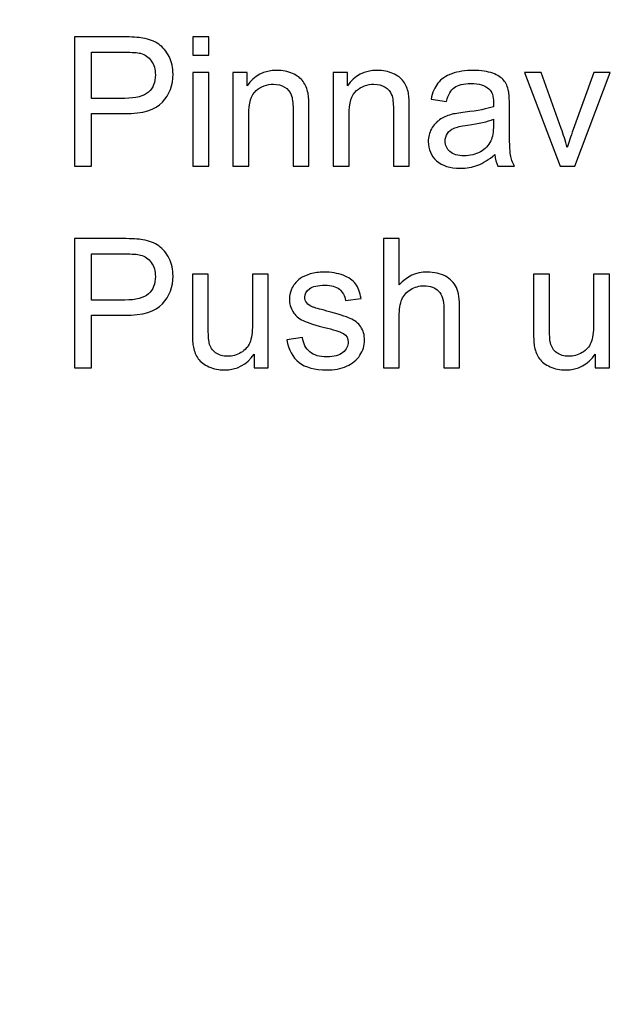
# Model space of a CAD drawing. Units: centimetres. Extents: x -49 to 45, y -70 to 69.
# Drawn here: x -29 to -23, y -21 to -11 of the extents above; entities that cross this region are included whole.
import ezdxf

# ---------------------------------------------------------------- set-up
doc = ezdxf.new("R2010")
doc.units = ezdxf.units.CM
doc.header["$MEASUREMENT"] = 0
doc.layers.add('PP0_PIIRUSTUSRAJAT', color=7, linetype='Continuous')
doc.layers.add('PT2_KUVAN_SISAISET_TEKSTIT', color=7, linetype='Continuous')

msp = doc.modelspace()

# ---------------------------------------------------------------- linework, layer by layer
at = {"layer": 'PP0_PIIRUSTUSRAJAT', "lineweight": 9}
for points, knots in [([(45.42031, 53.62274), (45.42031, 53.62274), (45.42031, -70.20832), (45.42031, -70.20832), (45.42031, -70.20832), (45.42031, -70.20832), (45.41381, -70.21482), (45.41381, -70.21482), (45.41381, -70.21482), (45.41381, -70.21482), (-49.18674, -70.21482), (-49.18674, -70.21482), (-49.18674, -70.21482), (-49.18674, -70.21482), (-49.19324, -70.20832), (-49.19324, -70.20832), (-49.19324, -70.20832), (-49.19324, -70.20832), (-49.19324, 53.62274), (-49.19324, 53.62274), (-49.19324, 53.62274), (-49.19324, 53.62274), (-49.18674, 53.62924), (-49.18674, 53.62924), (-49.18674, 53.62924), (-49.18674, 53.62924), (45.41381, 53.62924), (45.41381, 53.62924), (45.41381, 53.62924), (45.41381, 53.62924), (45.42031, 53.62274), (45.42031, 53.62274)], [0, 0, 0, 0, 0.1111111, 0.1111111, 0.1111111, 0.1111111, 0.2222222, 0.2222222, 0.2222222, 0.2222222, 0.3333333, 0.3333333, 0.3333333, 0.3333333, 0.4444444, 0.4444444, 0.4444444, 0.4444444, 0.5555556, 0.5555556, 0.5555556, 0.5555556, 0.6666667, 0.6666667, 0.6666667, 0.6666667, 0.7777778, 0.7777778, 0.7777778, 0.7777778, 1, 1, 1, 1]), ([(45.40731, -70.20182), (45.40731, -70.20182), (45.40731, 53.61624), (45.40731, 53.61624), (45.40731, 53.61624), (45.40731, 53.61624), (-49.18024, 53.61624), (-49.18024, 53.61624), (-49.18024, 53.61624), (-49.18024, 53.61624), (-49.18024, -70.20182), (-49.18024, -70.20182), (-49.18024, -70.20182), (-49.18024, -70.20182), (45.40731, -70.20182), (45.40731, -70.20182)], [0, 0, 0, 0, 0.2, 0.2, 0.2, 0.2, 0.4, 0.4, 0.4, 0.4, 0.6, 0.6, 0.6, 0.6, 1, 1, 1, 1])]:
    msp.add_open_spline(points, degree=3, knots=knots, dxfattribs=at)
at = {"layer": 'PT2_KUVAN_SISAISET_TEKSTIT'}
for points, knots in [([(-28.13473, -12.56121), (-28.13473, -12.56121), (-28.13473, -11.26873), (-28.13473, -11.26873), (-28.13473, -11.26873), (-28.13473, -11.26873), (-27.64723, -11.26873), (-27.64723, -11.26873), (-27.64723, -11.26873), (-27.56147, -11.26873), (-27.49586, -11.27294), (-27.45072, -11.28107), (-27.45072, -11.28107), (-27.38723, -11.2916), (-27.33397, -11.31176), (-27.29093, -11.34155), (-27.29093, -11.34155), (-27.2482, -11.37105), (-27.21359, -11.41287), (-27.18741, -11.46614), (-27.18741, -11.46614), (-27.16123, -11.5197), (-27.14829, -11.57838), (-27.14829, -11.64248), (-27.14829, -11.64248), (-27.14829, -11.75232), (-27.1832, -11.84561), (-27.25302, -11.92174), (-27.25302, -11.92174), (-27.32313, -11.99757), (-27.44952, -12.03579), (-27.63218, -12.03579), (-27.63218, -12.03579), (-27.63218, -12.03579), (-27.9638, -12.03579), (-27.9638, -12.03579), (-27.9638, -12.03579), (-27.9638, -12.03579), (-27.9638, -12.56121), (-27.9638, -12.56121), (-27.9638, -12.56121), (-27.9638, -12.56121), (-28.13473, -12.56121), (-28.13473, -12.56121)], [0, 0, 0, 0, 0.0833333, 0.0833333, 0.0833333, 0.0833333, 0.1666667, 0.1666667, 0.1666667, 0.1666667, 0.25, 0.25, 0.25, 0.25, 0.3333333, 0.3333333, 0.3333333, 0.3333333, 0.4166667, 0.4166667, 0.4166667, 0.4166667, 0.5, 0.5, 0.5, 0.5, 0.5833333, 0.5833333, 0.5833333, 0.5833333, 0.6666667, 0.6666667, 0.6666667, 0.6666667, 0.75, 0.75, 0.75, 0.75, 0.8333333, 0.8333333, 0.8333333, 0.8333333, 1, 1, 1, 1]), ([(-26.94998, -11.45139), (-26.94998, -11.45139), (-26.94998, -11.26873), (-26.94998, -11.26873), (-26.94998, -11.26873), (-26.94998, -11.26873), (-26.79109, -11.26873), (-26.79109, -11.26873), (-26.79109, -11.26873), (-26.79109, -11.26873), (-26.79109, -11.45139), (-26.79109, -11.45139), (-26.79109, -11.45139), (-26.79109, -11.45139), (-26.94998, -11.45139), (-26.94998, -11.45139)], [0, 0, 0, 0, 0.2, 0.2, 0.2, 0.2, 0.4, 0.4, 0.4, 0.4, 0.6, 0.6, 0.6, 0.6, 1, 1, 1, 1]), ([(-27.9638, -11.88322), (-27.9638, -11.88322), (-27.62948, -11.88322), (-27.62948, -11.88322), (-27.62948, -11.88322), (-27.51904, -11.88322), (-27.44049, -11.86276), (-27.39415, -11.82153), (-27.39415, -11.82153), (-27.34781, -11.78031), (-27.32464, -11.72253), (-27.32464, -11.6479), (-27.32464, -11.6479), (-27.32464, -11.59373), (-27.33818, -11.54739), (-27.36556, -11.50887), (-27.36556, -11.50887), (-27.39295, -11.47035), (-27.42876, -11.44507), (-27.4736, -11.43274), (-27.4736, -11.43274), (-27.50248, -11.42521), (-27.55545, -11.4213), (-27.63309, -11.4213), (-27.63309, -11.4213), (-27.63309, -11.4213), (-27.9638, -11.4213), (-27.9638, -11.4213), (-27.9638, -11.4213), (-27.9638, -11.4213), (-27.9638, -11.88322), (-27.9638, -11.88322)], [0, 0, 0, 0, 0.1111111, 0.1111111, 0.1111111, 0.1111111, 0.2222222, 0.2222222, 0.2222222, 0.2222222, 0.3333333, 0.3333333, 0.3333333, 0.3333333, 0.4444444, 0.4444444, 0.4444444, 0.4444444, 0.5555556, 0.5555556, 0.5555556, 0.5555556, 0.6666667, 0.6666667, 0.6666667, 0.6666667, 0.7777778, 0.7777778, 0.7777778, 0.7777778, 1, 1, 1, 1]), ([(-26.54944, -12.56121), (-26.54944, -12.56121), (-26.54944, -11.62503), (-26.54944, -11.62503), (-26.54944, -11.62503), (-26.54944, -11.62503), (-26.4068, -11.62503), (-26.4068, -11.62503), (-26.4068, -11.62503), (-26.4068, -11.62503), (-26.4068, -11.75804), (-26.4068, -11.75804), (-26.4068, -11.75804), (-26.33789, -11.65512), (-26.23859, -11.60366), (-26.10889, -11.60366), (-26.10889, -11.60366), (-26.05231, -11.60366), (-26.00055, -11.61389), (-25.95331, -11.63405), (-25.95331, -11.63405), (-25.90576, -11.65452), (-25.87055, -11.681), (-25.84708, -11.7141), (-25.84708, -11.7141), (-25.82331, -11.7469), (-25.80706, -11.78602), (-25.79743, -11.83116), (-25.79743, -11.83116), (-25.79171, -11.86065), (-25.7887, -11.91211), (-25.7887, -11.98554), (-25.7887, -11.98554), (-25.7887, -11.98554), (-25.7887, -12.56121), (-25.7887, -12.56121), (-25.7887, -12.56121), (-25.7887, -12.56121), (-25.94759, -12.56121), (-25.94759, -12.56121), (-25.94759, -12.56121), (-25.94759, -12.56121), (-25.94759, -11.99156), (-25.94759, -11.99156), (-25.94759, -11.99156), (-25.94759, -11.92716), (-25.95361, -11.87871), (-25.96595, -11.84651), (-25.96595, -11.84651), (-25.97828, -11.81461), (-26.00025, -11.78903), (-26.03155, -11.77007), (-26.03155, -11.77007), (-26.06315, -11.75081), (-26.09986, -11.74118), (-26.14229, -11.74118), (-26.14229, -11.74118), (-26.21, -11.74118), (-26.26808, -11.76285), (-26.31743, -11.80558), (-26.31743, -11.80558), (-26.36648, -11.84862), (-26.39085, -11.92987), (-26.39085, -12.04994), (-26.39085, -12.04994), (-26.39085, -12.04994), (-26.39085, -12.56121), (-26.39085, -12.56121), (-26.39085, -12.56121), (-26.39085, -12.56121), (-26.54944, -12.56121), (-26.54944, -12.56121)], [0, 0, 0, 0, 0.0526316, 0.0526316, 0.0526316, 0.0526316, 0.1052632, 0.1052632, 0.1052632, 0.1052632, 0.1578947, 0.1578947, 0.1578947, 0.1578947, 0.2105263, 0.2105263, 0.2105263, 0.2105263, 0.2631579, 0.2631579, 0.2631579, 0.2631579, 0.3157895, 0.3157895, 0.3157895, 0.3157895, 0.3684211, 0.3684211, 0.3684211, 0.3684211, 0.4210526, 0.4210526, 0.4210526, 0.4210526, 0.4736842, 0.4736842, 0.4736842, 0.4736842, 0.5263158, 0.5263158, 0.5263158, 0.5263158, 0.5789474, 0.5789474, 0.5789474, 0.5789474, 0.6315789, 0.6315789, 0.6315789, 0.6315789, 0.6842105, 0.6842105, 0.6842105, 0.6842105, 0.7368421, 0.7368421, 0.7368421, 0.7368421, 0.7894737, 0.7894737, 0.7894737, 0.7894737, 0.8421053, 0.8421053, 0.8421053, 0.8421053, 0.8947368, 0.8947368, 0.8947368, 0.8947368, 1, 1, 1, 1]), ([(-25.54525, -12.56121), (-25.54525, -12.56121), (-25.54525, -11.62503), (-25.54525, -11.62503), (-25.54525, -11.62503), (-25.54525, -11.62503), (-25.40261, -11.62503), (-25.40261, -11.62503), (-25.40261, -11.62503), (-25.40261, -11.62503), (-25.40261, -11.75804), (-25.40261, -11.75804), (-25.40261, -11.75804), (-25.3337, -11.65512), (-25.2344, -11.60366), (-25.1047, -11.60366), (-25.1047, -11.60366), (-25.04812, -11.60366), (-24.99636, -11.61389), (-24.94912, -11.63405), (-24.94912, -11.63405), (-24.90157, -11.65452), (-24.86636, -11.681), (-24.84289, -11.7141), (-24.84289, -11.7141), (-24.81912, -11.7469), (-24.80287, -11.78602), (-24.79324, -11.83116), (-24.79324, -11.83116), (-24.78752, -11.86065), (-24.78451, -11.91211), (-24.78451, -11.98554), (-24.78451, -11.98554), (-24.78451, -11.98554), (-24.78451, -12.56121), (-24.78451, -12.56121), (-24.78451, -12.56121), (-24.78451, -12.56121), (-24.9434, -12.56121), (-24.9434, -12.56121), (-24.9434, -12.56121), (-24.9434, -12.56121), (-24.9434, -11.99156), (-24.9434, -11.99156), (-24.9434, -11.99156), (-24.9434, -11.92716), (-24.94942, -11.87871), (-24.96176, -11.84651), (-24.96176, -11.84651), (-24.97409, -11.81461), (-24.99606, -11.78903), (-25.02736, -11.77007), (-25.02736, -11.77007), (-25.05896, -11.75081), (-25.09567, -11.74118), (-25.1381, -11.74118), (-25.1381, -11.74118), (-25.20581, -11.74118), (-25.26389, -11.76285), (-25.31324, -11.80558), (-25.31324, -11.80558), (-25.36229, -11.84862), (-25.38666, -11.92987), (-25.38666, -12.04994), (-25.38666, -12.04994), (-25.38666, -12.04994), (-25.38666, -12.56121), (-25.38666, -12.56121), (-25.38666, -12.56121), (-25.38666, -12.56121), (-25.54525, -12.56121), (-25.54525, -12.56121)], [0, 0, 0, 0, 0.0526316, 0.0526316, 0.0526316, 0.0526316, 0.1052632, 0.1052632, 0.1052632, 0.1052632, 0.1578947, 0.1578947, 0.1578947, 0.1578947, 0.2105263, 0.2105263, 0.2105263, 0.2105263, 0.2631579, 0.2631579, 0.2631579, 0.2631579, 0.3157895, 0.3157895, 0.3157895, 0.3157895, 0.3684211, 0.3684211, 0.3684211, 0.3684211, 0.4210526, 0.4210526, 0.4210526, 0.4210526, 0.4736842, 0.4736842, 0.4736842, 0.4736842, 0.5263158, 0.5263158, 0.5263158, 0.5263158, 0.5789474, 0.5789474, 0.5789474, 0.5789474, 0.6315789, 0.6315789, 0.6315789, 0.6315789, 0.6842105, 0.6842105, 0.6842105, 0.6842105, 0.7368421, 0.7368421, 0.7368421, 0.7368421, 0.7894737, 0.7894737, 0.7894737, 0.7894737, 0.8421053, 0.8421053, 0.8421053, 0.8421053, 0.8947368, 0.8947368, 0.8947368, 0.8947368, 1, 1, 1, 1]), ([(-23.93018, -12.44565), (-23.98916, -12.49561), (-24.04574, -12.53082), (-24.0999, -12.55158), (-24.0999, -12.55158), (-24.15437, -12.57204), (-24.21275, -12.58227), (-24.27504, -12.58227), (-24.27504, -12.58227), (-24.37796, -12.58227), (-24.4568, -12.5573), (-24.51217, -12.50704), (-24.51217, -12.50704), (-24.56724, -12.45679), (-24.59493, -12.39239), (-24.59493, -12.31445), (-24.59493, -12.31445), (-24.59493, -12.26841), (-24.5847, -12.22658), (-24.56363, -12.18866), (-24.56363, -12.18866), (-24.54287, -12.15075), (-24.51548, -12.12035), (-24.48178, -12.09748), (-24.48178, -12.09748), (-24.44778, -12.07461), (-24.40986, -12.05716), (-24.36743, -12.04542), (-24.36743, -12.04542), (-24.33643, -12.0373), (-24.28949, -12.02917), (-24.22659, -12.02165), (-24.22659, -12.02165), (-24.0984, -12.0063), (-24.00391, -11.98825), (-23.94342, -11.96688), (-23.94342, -11.96688), (-23.94282, -11.94521), (-23.94252, -11.93137), (-23.94252, -11.92565), (-23.94252, -11.92565), (-23.94252, -11.86095), (-23.95757, -11.81521), (-23.98766, -11.78903), (-23.98766, -11.78903), (-24.02798, -11.75292), (-24.08847, -11.73517), (-24.16821, -11.73517), (-24.16821, -11.73517), (-24.24284, -11.73517), (-24.29791, -11.74811), (-24.33372, -11.77429), (-24.33372, -11.77429), (-24.36923, -11.80047), (-24.39541, -11.84681), (-24.41257, -11.91331), (-24.41257, -11.91331), (-24.41257, -11.91331), (-24.56754, -11.89195), (-24.56754, -11.89195), (-24.56754, -11.89195), (-24.5534, -11.82575), (-24.53023, -11.77188), (-24.49803, -11.73125), (-24.49803, -11.73125), (-24.46583, -11.69033), (-24.41889, -11.65873), (-24.3578, -11.63676), (-24.3578, -11.63676), (-24.29671, -11.6148), (-24.22599, -11.60366), (-24.14534, -11.60366), (-24.14534, -11.60366), (-24.0653, -11.60366), (-24.0006, -11.61329), (-23.95064, -11.63195), (-23.95064, -11.63195), (-23.90069, -11.65091), (-23.86398, -11.67438), (-23.8402, -11.70297), (-23.8402, -11.70297), (-23.81673, -11.73156), (-23.80048, -11.76737), (-23.79085, -11.811), (-23.79085, -11.811), (-23.78574, -11.83808), (-23.78303, -11.88683), (-23.78303, -11.95725), (-23.78303, -11.95725), (-23.78303, -11.95725), (-23.78303, -12.1688), (-23.78303, -12.1688), (-23.78303, -12.1688), (-23.78303, -12.31656), (-23.77972, -12.40984), (-23.7728, -12.44866), (-23.7728, -12.44866), (-23.76618, -12.48778), (-23.75264, -12.5254), (-23.73277, -12.56121), (-23.73277, -12.56121), (-23.73277, -12.56121), (-23.89858, -12.56121), (-23.89858, -12.56121), (-23.89858, -12.56121), (-23.91483, -12.52841), (-23.92567, -12.48989), (-23.93018, -12.44565)], [0, 0, 0, 0, 0.0357143, 0.0357143, 0.0357143, 0.0357143, 0.0714286, 0.0714286, 0.0714286, 0.0714286, 0.1071429, 0.1071429, 0.1071429, 0.1071429, 0.1428571, 0.1428571, 0.1428571, 0.1428571, 0.1785714, 0.1785714, 0.1785714, 0.1785714, 0.2142857, 0.2142857, 0.2142857, 0.2142857, 0.25, 0.25, 0.25, 0.25, 0.2857143, 0.2857143, 0.2857143, 0.2857143, 0.3214286, 0.3214286, 0.3214286, 0.3214286, 0.3571429, 0.3571429, 0.3571429, 0.3571429, 0.3928571, 0.3928571, 0.3928571, 0.3928571, 0.4285714, 0.4285714, 0.4285714, 0.4285714, 0.4642857, 0.4642857, 0.4642857, 0.4642857, 0.5, 0.5, 0.5, 0.5, 0.5357143, 0.5357143, 0.5357143, 0.5357143, 0.5714286, 0.5714286, 0.5714286, 0.5714286, 0.6071429, 0.6071429, 0.6071429, 0.6071429, 0.6428571, 0.6428571, 0.6428571, 0.6428571, 0.6785714, 0.6785714, 0.6785714, 0.6785714, 0.7142857, 0.7142857, 0.7142857, 0.7142857, 0.75, 0.75, 0.75, 0.75, 0.7857143, 0.7857143, 0.7857143, 0.7857143, 0.8214286, 0.8214286, 0.8214286, 0.8214286, 0.8571429, 0.8571429, 0.8571429, 0.8571429, 0.8928571, 0.8928571, 0.8928571, 0.8928571, 0.9285714, 0.9285714, 0.9285714, 0.9285714, 1, 1, 1, 1]), ([(-26.94998, -12.56121), (-26.94998, -12.56121), (-26.94998, -11.62503), (-26.94998, -11.62503), (-26.94998, -11.62503), (-26.94998, -11.62503), (-26.79109, -11.62503), (-26.79109, -11.62503), (-26.79109, -11.62503), (-26.79109, -11.62503), (-26.79109, -12.56121), (-26.79109, -12.56121), (-26.79109, -12.56121), (-26.79109, -12.56121), (-26.94998, -12.56121), (-26.94998, -12.56121)], [0, 0, 0, 0, 0.2, 0.2, 0.2, 0.2, 0.4, 0.4, 0.4, 0.4, 0.6, 0.6, 0.6, 0.6, 1, 1, 1, 1]), ([(-23.27687, -12.56121), (-23.27687, -12.56121), (-23.63317, -11.62503), (-23.63317, -11.62503), (-23.63317, -11.62503), (-23.63317, -11.62503), (-23.46555, -11.62503), (-23.46555, -11.62503), (-23.46555, -11.62503), (-23.46555, -11.62503), (-23.26453, -12.18565), (-23.26453, -12.18565), (-23.26453, -12.18565), (-23.24287, -12.24614), (-23.22301, -12.30903), (-23.20465, -12.37433), (-23.20465, -12.37433), (-23.19051, -12.32498), (-23.17095, -12.2657), (-23.14567, -12.19619), (-23.14567, -12.19619), (-23.14567, -12.19619), (-22.93743, -11.62503), (-22.93743, -11.62503), (-22.93743, -11.62503), (-22.93743, -11.62503), (-22.77432, -11.62503), (-22.77432, -11.62503), (-22.77432, -11.62503), (-22.77432, -11.62503), (-23.12882, -12.56121), (-23.12882, -12.56121), (-23.12882, -12.56121), (-23.12882, -12.56121), (-23.27687, -12.56121), (-23.27687, -12.56121)], [0, 0, 0, 0, 0.1, 0.1, 0.1, 0.1, 0.2, 0.2, 0.2, 0.2, 0.3, 0.3, 0.3, 0.3, 0.4, 0.4, 0.4, 0.4, 0.5, 0.5, 0.5, 0.5, 0.6, 0.6, 0.6, 0.6, 0.7, 0.7, 0.7, 0.7, 0.8, 0.8, 0.8, 0.8, 1, 1, 1, 1]), ([(-23.94342, -12.09116), (-24.0012, -12.11494), (-24.08757, -12.1348), (-24.20252, -12.15135), (-24.20252, -12.15135), (-24.26782, -12.16068), (-24.31416, -12.17121), (-24.34095, -12.18295), (-24.34095, -12.18295), (-24.36803, -12.19468), (-24.3891, -12.21183), (-24.40354, -12.2347), (-24.40354, -12.2347), (-24.41828, -12.25727), (-24.42581, -12.28225), (-24.42581, -12.30994), (-24.42581, -12.30994), (-24.42581, -12.35237), (-24.40956, -12.38758), (-24.37766, -12.41586), (-24.37766, -12.41586), (-24.34576, -12.44385), (-24.29882, -12.45799), (-24.23713, -12.45799), (-24.23713, -12.45799), (-24.17604, -12.45799), (-24.12157, -12.44475), (-24.07402, -12.41797), (-24.07402, -12.41797), (-24.02648, -12.39119), (-23.99127, -12.35447), (-23.969, -12.30813), (-23.969, -12.30813), (-23.95185, -12.27232), (-23.94342, -12.21936), (-23.94342, -12.14954), (-23.94342, -12.14954), (-23.94342, -12.14954), (-23.94342, -12.09116), (-23.94342, -12.09116)], [0, 0, 0, 0, 0.0909091, 0.0909091, 0.0909091, 0.0909091, 0.1818182, 0.1818182, 0.1818182, 0.1818182, 0.2727273, 0.2727273, 0.2727273, 0.2727273, 0.3636364, 0.3636364, 0.3636364, 0.3636364, 0.4545455, 0.4545455, 0.4545455, 0.4545455, 0.5454545, 0.5454545, 0.5454545, 0.5454545, 0.6363636, 0.6363636, 0.6363636, 0.6363636, 0.7272727, 0.7272727, 0.7272727, 0.7272727, 0.8181818, 0.8181818, 0.8181818, 0.8181818, 1, 1, 1, 1]), ([(-28.13473, -14.57832), (-28.13473, -14.57832), (-28.13473, -13.28584), (-28.13473, -13.28584), (-28.13473, -13.28584), (-28.13473, -13.28584), (-27.64723, -13.28584), (-27.64723, -13.28584), (-27.64723, -13.28584), (-27.56147, -13.28584), (-27.49586, -13.29005), (-27.45072, -13.29818), (-27.45072, -13.29818), (-27.38723, -13.30871), (-27.33397, -13.32887), (-27.29093, -13.35866), (-27.29093, -13.35866), (-27.2482, -13.38816), (-27.21359, -13.42998), (-27.18741, -13.48325), (-27.18741, -13.48325), (-27.16123, -13.53681), (-27.14829, -13.59549), (-27.14829, -13.65959), (-27.14829, -13.65959), (-27.14829, -13.76943), (-27.1832, -13.86272), (-27.25302, -13.93885), (-27.25302, -13.93885), (-27.32313, -14.01468), (-27.44952, -14.0529), (-27.63218, -14.0529), (-27.63218, -14.0529), (-27.63218, -14.0529), (-27.9638, -14.0529), (-27.9638, -14.0529), (-27.9638, -14.0529), (-27.9638, -14.0529), (-27.9638, -14.57832), (-27.9638, -14.57832), (-27.9638, -14.57832), (-27.9638, -14.57832), (-28.13473, -14.57832), (-28.13473, -14.57832)], [0, 0, 0, 0, 0.0833333, 0.0833333, 0.0833333, 0.0833333, 0.1666667, 0.1666667, 0.1666667, 0.1666667, 0.25, 0.25, 0.25, 0.25, 0.3333333, 0.3333333, 0.3333333, 0.3333333, 0.4166667, 0.4166667, 0.4166667, 0.4166667, 0.5, 0.5, 0.5, 0.5, 0.5833333, 0.5833333, 0.5833333, 0.5833333, 0.6666667, 0.6666667, 0.6666667, 0.6666667, 0.75, 0.75, 0.75, 0.75, 0.8333333, 0.8333333, 0.8333333, 0.8333333, 1, 1, 1, 1]), ([(-25.04361, -14.57832), (-25.04361, -14.57832), (-25.04361, -13.28584), (-25.04361, -13.28584), (-25.04361, -13.28584), (-25.04361, -13.28584), (-24.88502, -13.28584), (-24.88502, -13.28584), (-24.88502, -13.28584), (-24.88502, -13.28584), (-24.88502, -13.74957), (-24.88502, -13.74957), (-24.88502, -13.74957), (-24.811, -13.6638), (-24.71741, -13.62077), (-24.60456, -13.62077), (-24.60456, -13.62077), (-24.53535, -13.62077), (-24.47516, -13.63461), (-24.42401, -13.662), (-24.42401, -13.662), (-24.37285, -13.68908), (-24.33613, -13.727), (-24.31417, -13.77515), (-24.31417, -13.77515), (-24.2922, -13.8233), (-24.28106, -13.89341), (-24.28106, -13.98489), (-24.28106, -13.98489), (-24.28106, -13.98489), (-24.28106, -14.57832), (-24.28106, -14.57832), (-24.28106, -14.57832), (-24.28106, -14.57832), (-24.43995, -14.57832), (-24.43995, -14.57832), (-24.43995, -14.57832), (-24.43995, -14.57832), (-24.43995, -13.98489), (-24.43995, -13.98489), (-24.43995, -13.98489), (-24.43995, -13.90575), (-24.45711, -13.84797), (-24.49141, -13.81186), (-24.49141, -13.81186), (-24.52572, -13.77575), (-24.57447, -13.75739), (-24.63736, -13.75739), (-24.63736, -13.75739), (-24.68431, -13.75739), (-24.72854, -13.76973), (-24.77007, -13.79411), (-24.77007, -13.79411), (-24.8116, -13.81848), (-24.84109, -13.85158), (-24.85854, -13.89341), (-24.85854, -13.89341), (-24.8763, -13.93494), (-24.88502, -13.99272), (-24.88502, -14.06614), (-24.88502, -14.06614), (-24.88502, -14.06614), (-24.88502, -14.57832), (-24.88502, -14.57832), (-24.88502, -14.57832), (-24.88502, -14.57832), (-25.04361, -14.57832), (-25.04361, -14.57832)], [0, 0, 0, 0, 0.0555556, 0.0555556, 0.0555556, 0.0555556, 0.1111111, 0.1111111, 0.1111111, 0.1111111, 0.1666667, 0.1666667, 0.1666667, 0.1666667, 0.2222222, 0.2222222, 0.2222222, 0.2222222, 0.2777778, 0.2777778, 0.2777778, 0.2777778, 0.3333333, 0.3333333, 0.3333333, 0.3333333, 0.3888889, 0.3888889, 0.3888889, 0.3888889, 0.4444444, 0.4444444, 0.4444444, 0.4444444, 0.5, 0.5, 0.5, 0.5, 0.5555556, 0.5555556, 0.5555556, 0.5555556, 0.6111111, 0.6111111, 0.6111111, 0.6111111, 0.6666667, 0.6666667, 0.6666667, 0.6666667, 0.7222222, 0.7222222, 0.7222222, 0.7222222, 0.7777778, 0.7777778, 0.7777778, 0.7777778, 0.8333333, 0.8333333, 0.8333333, 0.8333333, 0.8888889, 0.8888889, 0.8888889, 0.8888889, 1, 1, 1, 1]), ([(-27.9638, -13.90033), (-27.9638, -13.90033), (-27.62948, -13.90033), (-27.62948, -13.90033), (-27.62948, -13.90033), (-27.51904, -13.90033), (-27.44049, -13.87987), (-27.39415, -13.83864), (-27.39415, -13.83864), (-27.34781, -13.79742), (-27.32464, -13.73964), (-27.32464, -13.66501), (-27.32464, -13.66501), (-27.32464, -13.61084), (-27.33818, -13.5645), (-27.36556, -13.52598), (-27.36556, -13.52598), (-27.39295, -13.48746), (-27.42876, -13.46218), (-27.4736, -13.44985), (-27.4736, -13.44985), (-27.50248, -13.44232), (-27.55545, -13.43841), (-27.63309, -13.43841), (-27.63309, -13.43841), (-27.63309, -13.43841), (-27.9638, -13.43841), (-27.9638, -13.43841), (-27.9638, -13.43841), (-27.9638, -13.43841), (-27.9638, -13.90033), (-27.9638, -13.90033)], [0, 0, 0, 0, 0.1111111, 0.1111111, 0.1111111, 0.1111111, 0.2222222, 0.2222222, 0.2222222, 0.2222222, 0.3333333, 0.3333333, 0.3333333, 0.3333333, 0.4444444, 0.4444444, 0.4444444, 0.4444444, 0.5555556, 0.5555556, 0.5555556, 0.5555556, 0.6666667, 0.6666667, 0.6666667, 0.6666667, 0.7777778, 0.7777778, 0.7777778, 0.7777778, 1, 1, 1, 1]), ([(-26.33699, -14.57832), (-26.33699, -14.57832), (-26.33699, -14.4408), (-26.33699, -14.4408), (-26.33699, -14.4408), (-26.41012, -14.54672), (-26.50912, -14.59938), (-26.63431, -14.59938), (-26.63431, -14.59938), (-26.68938, -14.59938), (-26.74114, -14.58885), (-26.78899, -14.56779), (-26.78899, -14.56779), (-26.83683, -14.54672), (-26.87234, -14.51994), (-26.89551, -14.48804), (-26.89551, -14.48804), (-26.91899, -14.45584), (-26.93524, -14.41672), (-26.94456, -14.37038), (-26.94456, -14.37038), (-26.95088, -14.33908), (-26.95419, -14.28973), (-26.95419, -14.22202), (-26.95419, -14.22202), (-26.95419, -14.22202), (-26.95419, -13.64214), (-26.95419, -13.64214), (-26.95419, -13.64214), (-26.95419, -13.64214), (-26.79561, -13.64214), (-26.79561, -13.64214), (-26.79561, -13.64214), (-26.79561, -13.64214), (-26.79561, -14.16124), (-26.79561, -14.16124), (-26.79561, -14.16124), (-26.79561, -14.24429), (-26.7923, -14.29996), (-26.78598, -14.32885), (-26.78598, -14.32885), (-26.77574, -14.37068), (-26.75468, -14.40318), (-26.72248, -14.42725), (-26.72248, -14.42725), (-26.68998, -14.45103), (-26.64996, -14.46276), (-26.60241, -14.46276), (-26.60241, -14.46276), (-26.55486, -14.46276), (-26.51033, -14.45073), (-26.4685, -14.42635), (-26.4685, -14.42635), (-26.42667, -14.40198), (-26.39718, -14.36857), (-26.38003, -14.32675), (-26.38003, -14.32675), (-26.36257, -14.28462), (-26.35385, -14.22353), (-26.35385, -14.14378), (-26.35385, -14.14378), (-26.35385, -14.14378), (-26.35385, -13.64214), (-26.35385, -13.64214), (-26.35385, -13.64214), (-26.35385, -13.64214), (-26.19526, -13.64214), (-26.19526, -13.64214), (-26.19526, -13.64214), (-26.19526, -13.64214), (-26.19526, -14.57832), (-26.19526, -14.57832), (-26.19526, -14.57832), (-26.19526, -14.57832), (-26.33699, -14.57832), (-26.33699, -14.57832)], [0, 0, 0, 0, 0.05, 0.05, 0.05, 0.05, 0.1, 0.1, 0.1, 0.1, 0.15, 0.15, 0.15, 0.15, 0.2, 0.2, 0.2, 0.2, 0.25, 0.25, 0.25, 0.25, 0.3, 0.3, 0.3, 0.3, 0.35, 0.35, 0.35, 0.35, 0.4, 0.4, 0.4, 0.4, 0.45, 0.45, 0.45, 0.45, 0.5, 0.5, 0.5, 0.5, 0.55, 0.55, 0.55, 0.55, 0.6, 0.6, 0.6, 0.6, 0.65, 0.65, 0.65, 0.65, 0.7, 0.7, 0.7, 0.7, 0.75, 0.75, 0.75, 0.75, 0.8, 0.8, 0.8, 0.8, 0.85, 0.85, 0.85, 0.85, 0.9, 0.9, 0.9, 0.9, 1, 1, 1, 1]), ([(-26.00989, -14.29876), (-26.00989, -14.29876), (-25.85311, -14.27408), (-25.85311, -14.27408), (-25.85311, -14.27408), (-25.84438, -14.33698), (-25.8197, -14.38513), (-25.77938, -14.41883), (-25.77938, -14.41883), (-25.73936, -14.45223), (-25.68308, -14.46908), (-25.61056, -14.46908), (-25.61056, -14.46908), (-25.53773, -14.46908), (-25.48357, -14.45404), (-25.44836, -14.42455), (-25.44836, -14.42455), (-25.41315, -14.39475), (-25.3954, -14.35985), (-25.3954, -14.32012), (-25.3954, -14.32012), (-25.3954, -14.28401), (-25.41104, -14.25603), (-25.44234, -14.23526), (-25.44234, -14.23526), (-25.46401, -14.22112), (-25.51817, -14.20337), (-25.60454, -14.1817), (-25.60454, -14.1817), (-25.7207, -14.15221), (-25.80165, -14.12693), (-25.84649, -14.10526), (-25.84649, -14.10526), (-25.89132, -14.0839), (-25.92563, -14.05411), (-25.9488, -14.01619), (-25.9488, -14.01619), (-25.97197, -13.97827), (-25.98371, -13.93644), (-25.98371, -13.8907), (-25.98371, -13.8907), (-25.98371, -13.84887), (-25.97408, -13.81036), (-25.95482, -13.77485), (-25.95482, -13.77485), (-25.93586, -13.73904), (-25.90968, -13.70954), (-25.87688, -13.68607), (-25.87688, -13.68607), (-25.8522, -13.66802), (-25.8185, -13.65237), (-25.77607, -13.63973), (-25.77607, -13.63973), (-25.73334, -13.62709), (-25.6876, -13.62077), (-25.63885, -13.62077), (-25.63885, -13.62077), (-25.56542, -13.62077), (-25.50102, -13.6316), (-25.44535, -13.65267), (-25.44535, -13.65267), (-25.38968, -13.67373), (-25.34875, -13.70232), (-25.32227, -13.73843), (-25.32227, -13.73843), (-25.29579, -13.77485), (-25.27773, -13.82299), (-25.2678, -13.88348), (-25.2678, -13.88348), (-25.2678, -13.88348), (-25.42278, -13.90485), (-25.42278, -13.90485), (-25.42278, -13.90485), (-25.43, -13.8567), (-25.45047, -13.81908), (-25.48417, -13.792), (-25.48417, -13.792), (-25.51787, -13.76492), (-25.56572, -13.75137), (-25.62741, -13.75137), (-25.62741, -13.75137), (-25.70024, -13.75137), (-25.7523, -13.76341), (-25.78329, -13.78748), (-25.78329, -13.78748), (-25.81459, -13.81156), (-25.83024, -13.83985), (-25.83024, -13.87205), (-25.83024, -13.87205), (-25.83024, -13.89281), (-25.82361, -13.91117), (-25.81068, -13.92772), (-25.81068, -13.92772), (-25.79774, -13.94487), (-25.77757, -13.95871), (-25.74989, -13.97015), (-25.74989, -13.97015), (-25.73394, -13.97586), (-25.6873, -13.98941), (-25.60966, -14.01047), (-25.60966, -14.01047), (-25.49741, -14.04056), (-25.41917, -14.06494), (-25.37493, -14.0842), (-25.37493, -14.0842), (-25.3304, -14.10316), (-25.29549, -14.13114), (-25.27021, -14.16756), (-25.27021, -14.16756), (-25.24493, -14.20397), (-25.23229, -14.24911), (-25.23229, -14.30327), (-25.23229, -14.30327), (-25.23229, -14.35624), (-25.24794, -14.40589), (-25.27864, -14.45283), (-25.27864, -14.45283), (-25.30963, -14.49948), (-25.35417, -14.53559), (-25.41225, -14.56117), (-25.41225, -14.56117), (-25.47033, -14.58675), (-25.53623, -14.59938), (-25.60966, -14.59938), (-25.60966, -14.59938), (-25.73153, -14.59938), (-25.82422, -14.57411), (-25.88801, -14.52355), (-25.88801, -14.52355), (-25.95181, -14.473), (-25.99243, -14.39806), (-26.00989, -14.29876)], [0, 0, 0, 0, 0.0294118, 0.0294118, 0.0294118, 0.0294118, 0.0588235, 0.0588235, 0.0588235, 0.0588235, 0.0882353, 0.0882353, 0.0882353, 0.0882353, 0.1176471, 0.1176471, 0.1176471, 0.1176471, 0.1470588, 0.1470588, 0.1470588, 0.1470588, 0.1764706, 0.1764706, 0.1764706, 0.1764706, 0.2058824, 0.2058824, 0.2058824, 0.2058824, 0.2352941, 0.2352941, 0.2352941, 0.2352941, 0.2647059, 0.2647059, 0.2647059, 0.2647059, 0.2941176, 0.2941176, 0.2941176, 0.2941176, 0.3235294, 0.3235294, 0.3235294, 0.3235294, 0.3529412, 0.3529412, 0.3529412, 0.3529412, 0.3823529, 0.3823529, 0.3823529, 0.3823529, 0.4117647, 0.4117647, 0.4117647, 0.4117647, 0.4411765, 0.4411765, 0.4411765, 0.4411765, 0.4705882, 0.4705882, 0.4705882, 0.4705882, 0.5, 0.5, 0.5, 0.5, 0.5294118, 0.5294118, 0.5294118, 0.5294118, 0.5588235, 0.5588235, 0.5588235, 0.5588235, 0.5882353, 0.5882353, 0.5882353, 0.5882353, 0.6176471, 0.6176471, 0.6176471, 0.6176471, 0.6470588, 0.6470588, 0.6470588, 0.6470588, 0.6764706, 0.6764706, 0.6764706, 0.6764706, 0.7058824, 0.7058824, 0.7058824, 0.7058824, 0.7352941, 0.7352941, 0.7352941, 0.7352941, 0.7647059, 0.7647059, 0.7647059, 0.7647059, 0.7941176, 0.7941176, 0.7941176, 0.7941176, 0.8235294, 0.8235294, 0.8235294, 0.8235294, 0.8529412, 0.8529412, 0.8529412, 0.8529412, 0.8823529, 0.8823529, 0.8823529, 0.8823529, 0.9117647, 0.9117647, 0.9117647, 0.9117647, 0.9411765, 0.9411765, 0.9411765, 0.9411765, 1, 1, 1, 1]), ([(-22.92419, -14.57832), (-22.92419, -14.57832), (-22.92419, -14.4408), (-22.92419, -14.4408), (-22.92419, -14.4408), (-22.99732, -14.54672), (-23.09632, -14.59938), (-23.22151, -14.59938), (-23.22151, -14.59938), (-23.27658, -14.59938), (-23.32834, -14.58885), (-23.37619, -14.56779), (-23.37619, -14.56779), (-23.42403, -14.54672), (-23.45954, -14.51994), (-23.48271, -14.48804), (-23.48271, -14.48804), (-23.50619, -14.45584), (-23.52244, -14.41672), (-23.53176, -14.37038), (-23.53176, -14.37038), (-23.53808, -14.33908), (-23.54139, -14.28973), (-23.54139, -14.22202), (-23.54139, -14.22202), (-23.54139, -14.22202), (-23.54139, -13.64214), (-23.54139, -13.64214), (-23.54139, -13.64214), (-23.54139, -13.64214), (-23.38281, -13.64214), (-23.38281, -13.64214), (-23.38281, -13.64214), (-23.38281, -13.64214), (-23.38281, -14.16124), (-23.38281, -14.16124), (-23.38281, -14.16124), (-23.38281, -14.24429), (-23.3795, -14.29996), (-23.37318, -14.32885), (-23.37318, -14.32885), (-23.36294, -14.37068), (-23.34188, -14.40318), (-23.30968, -14.42725), (-23.30968, -14.42725), (-23.27718, -14.45103), (-23.23716, -14.46276), (-23.18961, -14.46276), (-23.18961, -14.46276), (-23.14206, -14.46276), (-23.09753, -14.45073), (-23.0557, -14.42635), (-23.0557, -14.42635), (-23.01387, -14.40198), (-22.98438, -14.36857), (-22.96723, -14.32675), (-22.96723, -14.32675), (-22.94977, -14.28462), (-22.94105, -14.22353), (-22.94105, -14.14378), (-22.94105, -14.14378), (-22.94105, -14.14378), (-22.94105, -13.64214), (-22.94105, -13.64214), (-22.94105, -13.64214), (-22.94105, -13.64214), (-22.78246, -13.64214), (-22.78246, -13.64214), (-22.78246, -13.64214), (-22.78246, -13.64214), (-22.78246, -14.57832), (-22.78246, -14.57832), (-22.78246, -14.57832), (-22.78246, -14.57832), (-22.92419, -14.57832), (-22.92419, -14.57832)], [0, 0, 0, 0, 0.05, 0.05, 0.05, 0.05, 0.1, 0.1, 0.1, 0.1, 0.15, 0.15, 0.15, 0.15, 0.2, 0.2, 0.2, 0.2, 0.25, 0.25, 0.25, 0.25, 0.3, 0.3, 0.3, 0.3, 0.35, 0.35, 0.35, 0.35, 0.4, 0.4, 0.4, 0.4, 0.45, 0.45, 0.45, 0.45, 0.5, 0.5, 0.5, 0.5, 0.55, 0.55, 0.55, 0.55, 0.6, 0.6, 0.6, 0.6, 0.65, 0.65, 0.65, 0.65, 0.7, 0.7, 0.7, 0.7, 0.75, 0.75, 0.75, 0.75, 0.8, 0.8, 0.8, 0.8, 0.85, 0.85, 0.85, 0.85, 0.9, 0.9, 0.9, 0.9, 1, 1, 1, 1])]:
    msp.add_open_spline(points, degree=3, knots=knots, dxfattribs=at)

doc.saveas('drawing.dxf')
